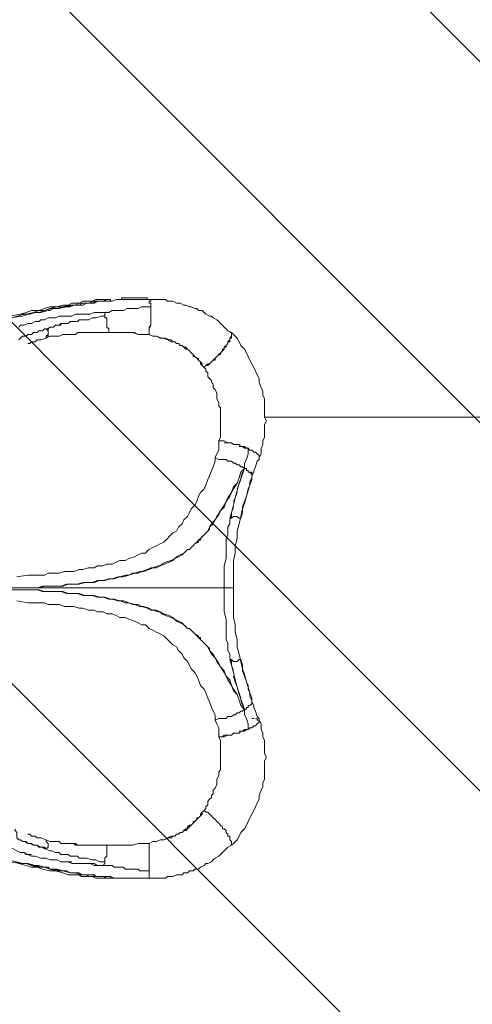
# Model space of a CAD drawing. Units: millimetres. Extents: x -5612 to 12608, y -10699 to 1502.
# Drawn here: x 7345 to 8215, y -7639 to -5749 of the extents above; entities that cross this region are included whole.
import ezdxf

# ---------------------------------------------------------------- set-up
doc = ezdxf.new("R2010")
doc.units = ezdxf.units.MM
doc.header["$MEASUREMENT"] = 0
doc.layers.add('Work Layer', color=7, linetype='Continuous', lineweight=0)

# ---------------------------------------------------------------- blocks, each defined once
blk = doc.blocks.new('Block_5')
at = {"layer": 'Work Layer', "color": 253, "lineweight": 9}
for points, knots in [([(8606.5, -6899.4), (8606.5, -6899.4), (6545.3, -4838.2), (6545.3, -4838.2), (6545.3, -4838.2), (6450.4, -4838.2), (6450.4, -4838.2), (6462.4, -4818.2), (6473.6, -4797.9), (6484.4, -4777.3), (6484.4, -4777.3), (6412.6, -4705.5), (6412.6, -4705.5), (6412.6, -4705.5), (5705.5, -4705.5), (5705.5, -4705.5), (5705.5, -4705.5), (8586.6, -7586.6), (8586.6, -7586.6), (8599.6, -7507.5), (8606.5, -7426.4), (8606.5, -7343.6), (8606.5, -7343.6), (8606.5, -6899.4), (8606.5, -6899.4)], [0, 0, 0, 0, 1, 1, 1, 2, 2, 2, 3, 3, 3, 4, 4, 4, 5, 5, 5, 6, 6, 6, 7, 7, 7, 8, 8, 8, 8]), ([(7244.8, -4844.7), (7244.8, -4844.7), (8600, -6200), (8600, -6200), (8534.3, -5481.9), (7962.8, -4910.4), (7244.8, -4844.7)], [0, 0, 0, 0, 1, 1, 1, 2, 2, 2, 2]), ([(8403.7, -8096.6), (8403.7, -8096.6), (5343.6, -5036.5), (5343.6, -5036.5), (5272, -5193.2), (5177.1, -5336.9), (5063.7, -5463.7), (5063.7, -5463.7), (8082.3, -8482.3), (8082.3, -8482.3), (8209.8, -8372.9), (8318.7, -8242.6), (8403.7, -8096.6)], [0, 0, 0, 0, 1, 1, 1, 2, 2, 2, 3, 3, 3, 4, 4, 4, 4]), ([(7649.1, -8742), (7649.1, -8742), (4686.5, -5779.4), (4686.5, -5779.4), (4533.9, -5873.3), (4365.3, -5943.7), (4185.8, -5985.8), (4185.8, -5985.8), (7043.6, -8843.6), (7043.6, -8843.6), (7043.6, -8843.6), (7106.6, -8843.6), (7106.6, -8843.6), (7298, -8843.6), (7480.8, -8807.3), (7649.1, -8742)], [0, 0, 0, 0, 1, 1, 1, 2, 2, 2, 3, 3, 3, 4, 4, 4, 5, 5, 5, 5])]:
    blk.add_open_spline(points, degree=3, knots=knots, dxfattribs=at)
blk = doc.blocks.new('Block_0')
at = {"layer": 'Work Layer'}
blk.add_blockref('Block_5', (0, 0), dxfattribs=at)
blk = doc.blocks.new('Block_10')
at = {"layer": 'Work Layer', "color": 7, "lineweight": 9}
for p, q in [((7477, -6292.8), (7484, -6292.8)), ((7498.1, -6289.3), (7498.1, -6289.3)), ((7519.3, -6285.8), (7519.3, -6285.8)), ((7519.3, -6285.8), (7519.3, -6285.8)), ((7519.3, -6289.3), (7522.8, -6289.3)), ((7593.4, -6289.3), (7596.9, -6289.3)), ((7596.9, -6289.3), (7596.9, -6285.8)), ((7505.2, -6310.5), (7505.2, -6310.5)), ((7596.9, -6299.9), (7596.9, -6299.9)), ((7508.7, -6317.5), (7508.7, -6317.5)), ((7515.8, -6349.3), (7515.8, -6349.3)), ((7395.8, -6359.9), (7395.8, -6359.9)), ((7752.1, -6352.8), (7752.1, -6352.8)), ((7805.1, -6589.2), (7805.1, -6589.2)), ((7805.1, -6589.2), (7805.1, -6589.2)), ((7805.1, -6589.2), (7805.1, -6589.2)), ((7773.3, -6613.9), (7776.8, -6610.3)), ((7780.4, -6613.9), (7780.4, -6613.9)), ((7762.7, -6649.1), (7769.8, -6631.5)), ((7769.8, -6628), (7773.3, -6617.4)), ((7791, -6620.9), (7791, -6620.9)), ((7678.1, -6684.4), (7678.1, -6684.4)), ((7692.2, -6744.4), (7692.2, -6744.4)), ((7572.2, -6776.1), (7572.2, -6776.1)), ((7487.6, -6800.8), (7487.6, -6800.8)), ((7367.6, -6815), (7367.6, -6815)), ((7547.5, -6815), (7547.5, -6815)), ((7244.1, -6839.6), (7738, -6839.6)), ((7244.1, -6839.6), (7738, -6839.6)), ((7738, -6839.6), (7755.7, -6839.6)), ((7738, -6839.6), (7755.7, -6839.6)), ((7572.2, -6906.7), (7572.2, -6906.7)), ((7678.1, -6998.4), (7678.1, -6998.4)), ((7773.3, -7065.4), (7769.8, -7054.8)), ((7776.8, -7072.5), (7773.3, -7069)), ((7780.4, -7069), (7780.4, -7069)), ((7791, -7061.9), (7791, -7061.9)), ((7791, -7061.9), (7791, -7061.9)), ((7791, -7090.1), (7794.5, -7090.1)), ((7805.1, -7093.6), (7805.1, -7093.6)), ((7805.1, -7093.6), (7805.1, -7093.6)), ((7360.6, -7330), (7360.6, -7330)), ((7512.3, -7337.1), (7512.3, -7333.5)), ((7600.5, -7326.5), (7600.5, -7326.5)), ((7512.3, -7337.1), (7512.3, -7337.1)), ((7448.8, -7368.8), (7448.8, -7368.8)), ((7505.2, -7372.3), (7505.2, -7372.3)), ((7505.2, -7372.3), (7505.2, -7372.3)), ((7508.7, -7372.3), (7508.7, -7372.3)), ((7533.4, -7375.9), (7533.4, -7375.9)), ((7565.2, -7379.4), (7565.2, -7379.4)), ((7586.3, -7382.9), (7586.3, -7382.9)), ((7593.4, -7382.9), (7593.4, -7382.9)), ((7593.4, -7386.5), (7593.4, -7386.5)), ((7593.4, -7386.5), (7593.4, -7386.5)), ((7519.3, -7393.5), (7519.3, -7393.5)), ((7537, -7397), (7544, -7397)), ((7537, -7397), (7537, -7397)), ((7537, -7397), (7537, -7397)), ((7540.5, -7397), (7540.5, -7397)), ((7572.2, -7397), (7582.8, -7397)), ((7589.9, -7397), (7589.9, -7397)), ((7589.9, -7397), (7589.9, -7397))]:
    blk.add_line(p, q, dxfattribs=at)
for points in [[(7325.3, -6317.5), (7346.5, -6314), (7357, -6310.5), (7367.6, -6307), (7381.7, -6307), (7392.3, -6303.4), (7402.9, -6299.9), (7417, -6299.9), (7427.6, -6296.4), (7438.2, -6296.4), (7445.2, -6292.8), (7452.3, -6292.8), (7459.3, -6292.8), (7466.4, -6289.3), (7469.9, -6289.3), (7477, -6289.3), (7484, -6289.3), (7491.1, -6285.8), (7498.1, -6285.8), (7505.2, -6285.8), (7512.3, -6285.8), (7519.3, -6285.8)], [(7498.1, -6289.3), (7491.1, -6289.3), (7484, -6292.8), (7480.5, -6292.8), (7473.5, -6292.8), (7466.4, -6296.4), (7459.3, -6296.4), (7452.3, -6296.4), (7445.2, -6296.4), (7434.6, -6299.9), (7420.5, -6303.4), (7410, -6303.4), (7402.9, -6307), (7399.4, -6307), (7385.3, -6310.5), (7374.7, -6310.5), (7364.1, -6314), (7353.5, -6314), (7328.8, -6321.1)], [(7325.3, -6317.5), (7346.5, -6314), (7357, -6314), (7371.1, -6310.5), (7381.7, -6307), (7392.3, -6307), (7402.9, -6303.4), (7417, -6299.9), (7427.6, -6299.9), (7441.7, -6296.4), (7448.8, -6296.4), (7452.3, -6296.4), (7459.3, -6292.8), (7466.4, -6292.8), (7473.5, -6292.8), (7480.5, -6292.8), (7484, -6289.3), (7491.1, -6289.3), (7498.1, -6289.3), (7505.2, -6289.3), (7512.3, -6285.8), (7519.3, -6285.8), (7519.3, -6289.3), (7512.3, -6289.3), (7505.2, -6289.3), (7498.1, -6289.3), (7494.6, -6289.3), (7487.6, -6292.8), (7480.5, -6292.8), (7473.5, -6292.8), (7466.4, -6292.8), (7459.3, -6296.4), (7455.8, -6296.4), (7448.8, -6296.4), (7441.7, -6299.9), (7431.1, -6299.9), (7417, -6303.4), (7406.4, -6303.4), (7392.3, -6307), (7381.7, -6310.5), (7371.1, -6310.5), (7360.6, -6314), (7350, -6317.5), (7325.3, -6321.1)], [(7596.9, -6285.8), (7589.9, -6285.8), (7586.3, -6285.8), (7572.2, -6285.8), (7561.6, -6285.8), (7551.1, -6285.8), (7547.5, -6285.8), (7540.5, -6285.8), (7537, -6285.8), (7533.4, -6285.8), (7529.9, -6285.8), (7522.8, -6289.3)], [(7540.5, -6285.8), (7540.5, -6285.8), (7540.5, -6282.3), (7544, -6282.3), (7547.5, -6282.3), (7554.6, -6282.3), (7561.6, -6282.3), (7568.7, -6282.3), (7579.3, -6282.3), (7589.9, -6282.3), (7589.9, -6285.8)], [(7544, -6282.3), (7551.1, -6282.3), (7561.6, -6282.3), (7572.2, -6282.3), (7582.8, -6282.3)], [(7593.4, -6289.3), (7593.4, -6289.3), (7593.4, -6292.8), (7596.9, -6292.8), (7596.9, -6296.4), (7596.9, -6299.9), (7596.9, -6303.4), (7596.9, -6307), (7596.9, -6310.5), (7596.9, -6317.5), (7596.9, -6321.1), (7596.9, -6324.6), (7596.9, -6331.6), (7596.9, -6335.2), (7593.4, -6342.2), (7593.4, -6349.3), (7593.4, -6352.8), (7600.5, -6356.3), (7607.5, -6356.3), (7618.1, -6359.9), (7625.1, -6359.9), (7632.2, -6363.4), (7635.7, -6363.4), (7639.3, -6366.9), (7642.8, -6366.9), (7646.3, -6370.5), (7649.8, -6370.5), (7653.4, -6374), (7656.9, -6374), (7660.4, -6377.5), (7664, -6377.5), (7667.5, -6381), (7671, -6384.6), (7674.5, -6388.1), (7678.1, -6391.6), (7681.6, -6395.1), (7685.1, -6398.7), (7688.6, -6398.7), (7688.6, -6402.2), (7692.2, -6405.7), (7695.7, -6409.3), (7695.7, -6412.8), (7699.2, -6416.3), (7702.8, -6412.8), (7706.3, -6409.3), (7709.8, -6409.3), (7713.3, -6405.7), (7716.9, -6402.2), (7720.4, -6398.7), (7723.9, -6395.1), (7727.5, -6391.6), (7731, -6391.6), (7731, -6388.1), (7734.5, -6384.6), (7734.5, -6381), (7738, -6381), (7738, -6377.5), (7741.6, -6374), (7745.1, -6370.5), (7745.1, -6366.9), (7748.6, -6366.9), (7748.6, -6363.4), (7748.6, -6359.9), (7752.1, -6356.3), (7752.1, -6352.8), (7752.1, -6349.3), (7745.1, -6345.8), (7741.6, -6342.2), (7738, -6338.7), (7734.5, -6335.2), (7731, -6331.6), (7727.5, -6328.1), (7723.9, -6324.6), (7716.9, -6321.1), (7713.3, -6317.5), (7709.8, -6317.5), (7702.8, -6314), (7699.2, -6310.5), (7695.7, -6307), (7688.6, -6307), (7685.1, -6303.4), (7681.6, -6303.4), (7674.5, -6299.9), (7671, -6299.9), (7664, -6296.4), (7660.4, -6296.4), (7653.4, -6292.8), (7649.8, -6292.8), (7646.3, -6292.8), (7639.3, -6289.3), (7635.7, -6289.3), (7628.7, -6289.3), (7625.1, -6285.8), (7618.1, -6285.8), (7614.6, -6285.8), (7607.5, -6285.8), (7600.5, -6285.8), (7596.9, -6285.8)], [(7399.4, -6342.2), (7402.9, -6338.7), (7410, -6338.7), (7413.5, -6335.2), (7420.5, -6335.2), (7424.1, -6335.2), (7424.1, -6331.6), (7427.6, -6331.6), (7431.1, -6331.6), (7434.6, -6331.6), (7438.2, -6331.6), (7441.7, -6328.1), (7445.2, -6328.1), (7448.8, -6328.1), (7452.3, -6328.1), (7455.8, -6328.1), (7459.3, -6324.6), (7466.4, -6324.6), (7477, -6324.6), (7484, -6321.1), (7491.1, -6321.1), (7501.7, -6317.5), (7508.7, -6317.5), (7508.7, -6314), (7508.7, -6310.5), (7498.1, -6310.5), (7487.6, -6310.5), (7480.5, -6314), (7469.9, -6314), (7462.9, -6314), (7452.3, -6314), (7445.2, -6317.5), (7438.2, -6317.5), (7427.6, -6317.5), (7420.5, -6317.5), (7413.5, -6321.1), (7406.4, -6321.1), (7399.4, -6321.1), (7392.3, -6324.6), (7385.3, -6324.6), (7381.7, -6328.1), (7374.7, -6328.1), (7367.6, -6331.6), (7360.6, -6331.6), (7353.5, -6335.2), (7346.5, -6335.2), (7342.9, -6338.7)], [(7342.9, -6363.4), (7346.5, -6359.9), (7350, -6356.3), (7353.5, -6356.3), (7357, -6356.3), (7360.6, -6352.8), (7367.6, -6352.8), (7371.1, -6349.3), (7378.2, -6349.3), (7381.7, -6345.8), (7388.8, -6345.8), (7392.3, -6342.2), (7399.4, -6342.2)], [(7515.8, -6349.3), (7522.8, -6349.3), (7533.4, -6349.3), (7544, -6349.3), (7554.6, -6349.3), (7565.2, -6349.3), (7572.2, -6352.8), (7582.8, -6352.8), (7593.4, -6352.8), (7593.4, -6345.8), (7593.4, -6338.7), (7596.9, -6335.2), (7596.9, -6331.6), (7596.9, -6328.1), (7596.9, -6324.6), (7596.9, -6321.1), (7596.9, -6317.5), (7596.9, -6314), (7596.9, -6310.5), (7596.9, -6307), (7596.9, -6303.4), (7596.9, -6299.9), (7582.8, -6299.9), (7579.3, -6299.9), (7572.2, -6303.4), (7565.2, -6303.4), (7561.6, -6303.4), (7554.6, -6303.4), (7551.1, -6303.4), (7544, -6307), (7537, -6307), (7533.4, -6307), (7526.4, -6307), (7522.8, -6307), (7515.8, -6310.5), (7512.3, -6310.5), (7505.2, -6310.5)], [(7399.4, -6342.2), (7399.4, -6345.8), (7399.4, -6349.3), (7399.4, -6352.8), (7399.4, -6356.3), (7395.8, -6356.3), (7395.8, -6359.9), (7402.9, -6356.3), (7406.4, -6356.3), (7413.5, -6356.3), (7420.5, -6356.3), (7427.6, -6352.8), (7431.1, -6352.8), (7434.6, -6352.8), (7438.2, -6352.8), (7441.7, -6352.8), (7448.8, -6352.8), (7452.3, -6352.8), (7455.8, -6349.3), (7459.3, -6349.3), (7462.9, -6349.3), (7466.4, -6349.3), (7469.9, -6349.3), (7473.5, -6349.3), (7480.5, -6349.3), (7484, -6349.3), (7487.6, -6349.3), (7498.1, -6349.3), (7505.2, -6349.3), (7515.8, -6349.3), (7515.8, -6345.8), (7515.8, -6342.2), (7512.3, -6338.7), (7512.3, -6331.6), (7512.3, -6328.1), (7512.3, -6324.6), (7512.3, -6321.1), (7508.7, -6321.1), (7508.7, -6317.5), (7501.7, -6317.5), (7491.1, -6321.1), (7484, -6321.1), (7477, -6324.6), (7466.4, -6324.6), (7459.3, -6324.6), (7455.8, -6328.1), (7452.3, -6328.1), (7448.8, -6328.1), (7445.2, -6328.1), (7441.7, -6328.1), (7438.2, -6331.6), (7434.6, -6331.6), (7431.1, -6331.6), (7427.6, -6331.6), (7424.1, -6331.6), (7420.5, -6335.2), (7413.5, -6335.2), (7410, -6338.7), (7402.9, -6338.7), (7399.4, -6342.2)], [(7360.6, -6370.5), (7360.6, -6370.5), (7364.1, -6370.5), (7367.6, -6366.9), (7374.7, -6366.9), (7378.2, -6363.4), (7385.3, -6363.4), (7395.8, -6359.9), (7395.8, -6356.3), (7399.4, -6352.8), (7399.4, -6349.3), (7399.4, -6345.8), (7395.8, -6342.2)], [(7512.3, -6349.3), (7508.7, -6349.3), (7501.7, -6349.3)], [(7699.2, -6416.3), (7695.7, -6412.8), (7692.2, -6409.3), (7692.2, -6405.7), (7688.6, -6402.2), (7685.1, -6398.7), (7681.6, -6395.1), (7678.1, -6395.1), (7678.1, -6391.6), (7674.5, -6388.1), (7671, -6384.6), (7667.5, -6381), (7664, -6381), (7660.4, -6377.5), (7656.9, -6374), (7653.4, -6374), (7649.8, -6370.5), (7646.3, -6370.5), (7642.8, -6366.9), (7639.3, -6366.9), (7635.7, -6366.9), (7628.7, -6363.4), (7621.6, -6359.9), (7614.6, -6359.9), (7607.5, -6356.3), (7600.5, -6356.3), (7593.4, -6352.8), (7582.8, -6352.8), (7572.2, -6352.8), (7561.6, -6349.3), (7551.1, -6349.3), (7540.5, -6349.3), (7533.4, -6349.3), (7522.8, -6349.3), (7512.3, -6349.3)], [(7748.6, -6349.3), (7752.1, -6349.3), (7752.1, -6352.8), (7752.1, -6356.3), (7752.1, -6359.9), (7748.6, -6359.9), (7748.6, -6363.4), (7745.1, -6366.9), (7745.1, -6370.5), (7741.6, -6374), (7741.6, -6377.5), (7738, -6377.5), (7738, -6381), (7734.5, -6384.6), (7731, -6388.1), (7727.5, -6391.6), (7723.9, -6395.1), (7720.4, -6398.7), (7720.4, -6402.2), (7716.9, -6402.2), (7713.3, -6405.7), (7709.8, -6409.3), (7706.3, -6412.8), (7702.8, -6412.8), (7699.2, -6416.3), (7702.8, -6419.8), (7702.8, -6423.4), (7706.3, -6426.9), (7706.3, -6434), (7709.8, -6437.5), (7713.3, -6441), (7713.3, -6444.5), (7716.9, -6448.1), (7716.9, -6455.1), (7720.4, -6458.6), (7723.9, -6465.7), (7723.9, -6476.3), (7727.5, -6483.3), (7727.5, -6490.4), (7731, -6493.9), (7731, -6497.5), (7731, -6504.5), (7731, -6508), (7731, -6511.6), (7731, -6515.1), (7731, -6522.1), (7731, -6525.7), (7731, -6529.2), (7731, -6536.3), (7731, -6539.8), (7731, -6550.4), (7727.5, -6557.4)], [(7752.1, -6349.3), (7755.7, -6352.8), (7762.7, -6359.9), (7766.3, -6366.9), (7769.8, -6374), (7776.8, -6381), (7780.4, -6388.1), (7783.9, -6395.1), (7787.4, -6402.2), (7791, -6409.3), (7794.5, -6416.3), (7798, -6423.4), (7801.5, -6430.4), (7805.1, -6437.5), (7805.1, -6444.5), (7808.6, -6455.1), (7812.1, -6462.2), (7812.1, -6469.2), (7815.6, -6476.3), (7815.6, -6486.9), (7815.6, -6493.9), (7815.6, -6501), (7815.6, -6511.6), (7819.2, -6518.6), (7815.6, -6525.7), (7815.6, -6532.7), (7815.6, -6543.3), (7815.6, -6550.4), (7812.1, -6557.4), (7812.1, -6564.5), (7808.6, -6571.5), (7808.6, -6582.1), (7805.1, -6589.2)], [(7776.8, -6610.3), (7776.8, -6603.3), (7776.8, -6599.8), (7780.4, -6592.7), (7783.9, -6582.1), (7783.9, -6571.5), (7780.4, -6571.5), (7776.8, -6568), (7773.3, -6568), (7769.8, -6568), (7766.3, -6564.5), (7762.7, -6564.5), (7759.2, -6564.5), (7755.7, -6564.5), (7752.1, -6561), (7745.1, -6561), (7738, -6557.4), (7727.5, -6557.4), (7727.5, -6564.5), (7727.5, -6575.1), (7723.9, -6582.1), (7720.4, -6589.2), (7727.5, -6592.7), (7731, -6592.7), (7738, -6592.7), (7741.6, -6592.7), (7745.1, -6596.2), (7748.6, -6596.2), (7752.1, -6596.2), (7755.7, -6599.8), (7759.2, -6599.8), (7762.7, -6603.3), (7766.3, -6603.3), (7769.8, -6606.8), (7773.3, -6606.8), (7776.8, -6610.3)], [(7738, -6561), (7745.1, -6561), (7748.6, -6561)], [(7766.3, -6568), (7769.8, -6568), (7773.3, -6568), (7776.8, -6571.5), (7780.4, -6571.5), (7783.9, -6571.5), (7787.4, -6575.1), (7791, -6575.1)], [(7791, -6624.5), (7794.5, -6617.4), (7794.5, -6613.9), (7798, -6606.8), (7801.5, -6596.2), (7805.1, -6592.7), (7805.1, -6589.2), (7805.1, -6585.6), (7801.5, -6582.1), (7798, -6578.6), (7794.5, -6578.6), (7791, -6575.1), (7787.4, -6575.1), (7783.9, -6571.5), (7783.9, -6582.1), (7780.4, -6592.7), (7776.8, -6599.8), (7776.8, -6603.3), (7776.8, -6610.3), (7780.4, -6610.3), (7780.4, -6613.9), (7783.9, -6613.9), (7783.9, -6617.4), (7787.4, -6617.4), (7791, -6617.4), (7791, -6620.9), (7791, -6624.5)], [(7339.4, -6818.5), (7360.6, -6815), (7371.1, -6815), (7381.7, -6815), (7392.3, -6815), (7399.4, -6811.4), (7410, -6811.4), (7420.5, -6811.4), (7431.1, -6807.9), (7438.2, -6807.9), (7448.8, -6807.9), (7459.3, -6804.4), (7466.4, -6804.4), (7477, -6800.8), (7487.6, -6800.8), (7494.6, -6797.3), (7505.2, -6797.3), (7512.3, -6793.8), (7522.8, -6793.8), (7529.9, -6790.3), (7537, -6786.7), (7547.5, -6786.7), (7554.6, -6783.2), (7565.2, -6779.7), (7572.2, -6776.1), (7579.3, -6772.6), (7586.3, -6772.6), (7589.9, -6769.1), (7593.4, -6765.6), (7600.5, -6762), (7607.5, -6758.5), (7614.6, -6755), (7621.6, -6751.5), (7628.7, -6744.4), (7632.2, -6740.9), (7639.3, -6733.8), (7646.3, -6730.3), (7649.8, -6723.2), (7656.9, -6716.2), (7660.4, -6709.1), (7667.5, -6702.1), (7671, -6695), (7674.5, -6688), (7681.6, -6680.9), (7685.1, -6673.8), (7688.6, -6663.3), (7692.2, -6656.2), (7699.2, -6649.1), (7702.8, -6642.1), (7706.3, -6631.5), (7709.8, -6624.5), (7713.3, -6613.9), (7716.9, -6606.8), (7720.4, -6596.2), (7720.4, -6589.2), (7727.5, -6592.7), (7731, -6592.7), (7738, -6592.7), (7741.6, -6592.7), (7745.1, -6596.2), (7748.6, -6596.2), (7752.1, -6596.2), (7755.7, -6599.8), (7759.2, -6599.8), (7762.7, -6603.3), (7766.3, -6603.3), (7769.8, -6606.8), (7773.3, -6606.8), (7776.8, -6610.3), (7769.8, -6617.4), (7766.3, -6628), (7762.7, -6638.6), (7755.7, -6649.1), (7752.1, -6656.2), (7745.1, -6666.8), (7741.6, -6673.8), (7738, -6684.4), (7731, -6691.5), (7723.9, -6702.1), (7720.4, -6709.1), (7716.9, -6712.6), (7713.3, -6716.2), (7709.8, -6723.2), (7709.8, -6726.8), (7706.3, -6730.3), (7702.8, -6733.8), (7699.2, -6737.3), (7695.7, -6740.9), (7692.2, -6744.4), (7692.2, -6747.9), (7688.6, -6747.9), (7685.1, -6751.5), (7681.6, -6755), (7678.1, -6758.5), (7674.5, -6762), (7671, -6765.6), (7667.5, -6765.6), (7664, -6769.1), (7660.4, -6772.6), (7656.9, -6776.1), (7649.8, -6779.7), (7642.8, -6783.2), (7635.7, -6786.7), (7625.1, -6790.3), (7618.1, -6793.8), (7614.6, -6797.3), (7611, -6797.3), (7600.5, -6800.8), (7593.4, -6804.4), (7582.8, -6807.9), (7575.8, -6807.9), (7565.2, -6811.4), (7554.6, -6815), (7547.5, -6815), (7537, -6818.5), (7526.4, -6822), (7519.3, -6822), (7508.7, -6825.5), (7498.1, -6825.5), (7487.6, -6829.1), (7480.5, -6829.1), (7469.9, -6829.1), (7459.3, -6832.6), (7448.8, -6832.6), (7438.2, -6832.6), (7427.6, -6836.1), (7417, -6836.1), (7410, -6836.1), (7399.4, -6836.1), (7388.8, -6836.1), (7378.2, -6839.6), (7367.6, -6839.6), (7346.5, -6839.6), (7325.3, -6839.6)], [(7794.5, -6578.6), (7798, -6578.6), (7801.5, -6582.1), (7805.1, -6585.6)], [(7776.8, -6610.3), (7769.8, -6617.4), (7766.3, -6628), (7762.7, -6638.6), (7755.7, -6645.6), (7752.1, -6656.2), (7748.6, -6663.3), (7741.6, -6673.8), (7738, -6680.9), (7731, -6691.5), (7727.5, -6698.5), (7720.4, -6709.1), (7716.9, -6716.2), (7709.8, -6723.2), (7706.3, -6730.3), (7702.8, -6733.8), (7699.2, -6737.3), (7692.2, -6744.4), (7688.6, -6747.9), (7688.6, -6751.5), (7681.6, -6755), (7678.1, -6758.5), (7674.5, -6762), (7671, -6765.6), (7667.5, -6765.6), (7660.4, -6772.6), (7653.4, -6776.1), (7646.3, -6779.7), (7639.3, -6786.7), (7632.2, -6790.3), (7621.6, -6793.8), (7614.6, -6797.3), (7607.5, -6800.8), (7596.9, -6800.8), (7589.9, -6804.4), (7579.3, -6807.9), (7572.2, -6811.4), (7561.6, -6811.4), (7554.6, -6815), (7544, -6818.5), (7533.4, -6818.5), (7522.8, -6822), (7515.8, -6822), (7505.2, -6825.5), (7494.6, -6825.5), (7484, -6829.1), (7473.5, -6829.1), (7466.4, -6829.1), (7455.8, -6832.6), (7445.2, -6832.6), (7434.6, -6832.6), (7424.1, -6836.1), (7413.5, -6836.1), (7402.9, -6836.1), (7392.3, -6836.1), (7381.7, -6839.6), (7371.1, -6839.6), (7350, -6839.6), (7328.8, -6839.6)], [(7738, -6839.6), (7738, -6825.5), (7738, -6811.4), (7738, -6797.3), (7741.6, -6783.2), (7741.6, -6776.1), (7741.6, -6765.6), (7741.6, -6758.5), (7741.6, -6751.5), (7741.6, -6744.4), (7745.1, -6737.3), (7745.1, -6730.3), (7745.1, -6723.2), (7748.6, -6716.2), (7748.6, -6709.1), (7752.1, -6702.1), (7752.1, -6695), (7755.7, -6680.9), (7759.2, -6666.8), (7762.7, -6652.7), (7766.3, -6638.6), (7776.8, -6610.3)], [(7776.8, -6610.3), (7766.3, -6638.6), (7762.7, -6652.7), (7759.2, -6666.8), (7755.7, -6680.9), (7752.1, -6695), (7752.1, -6702.1), (7748.6, -6709.1), (7748.6, -6716.2), (7745.1, -6723.2), (7745.1, -6730.3), (7745.1, -6737.3), (7741.6, -6744.4), (7741.6, -6751.5), (7741.6, -6758.5), (7741.6, -6765.6), (7741.6, -6776.1), (7741.6, -6783.2), (7738, -6797.3), (7738, -6811.4), (7738, -6825.5), (7738, -6839.6)], [(7755.7, -6839.6), (7755.7, -6836.1), (7755.7, -6829.1), (7755.7, -6815), (7755.7, -6800.8), (7755.7, -6786.7), (7759.2, -6772.6), (7759.2, -6758.5), (7762.7, -6744.4), (7762.7, -6730.3), (7766.3, -6716.2), (7769.8, -6702.1), (7773.3, -6688), (7776.8, -6677.4), (7780.4, -6663.3), (7783.9, -6649.1), (7787.4, -6642.1), (7787.4, -6635), (7791, -6628), (7791, -6624.5), (7791, -6620.9), (7787.4, -6617.4), (7783.9, -6617.4), (7783.9, -6613.9), (7780.4, -6613.9), (7780.4, -6610.3), (7776.8, -6610.3)], [(7791, -6624.5), (7791, -6620.9), (7787.4, -6617.4), (7783.9, -6617.4), (7783.9, -6613.9), (7780.4, -6613.9), (7780.4, -6610.3), (7776.8, -6610.3)], [(7791, -6624.5), (7791, -6631.5), (7787.4, -6642.1), (7783.9, -6652.7), (7780.4, -6663.3), (7776.8, -6673.8), (7773.3, -6684.4), (7773.3, -6695), (7769.8, -6705.6)], [(7762.7, -6656.2), (7759.2, -6666.8), (7755.7, -6673.8)], [(7755.7, -6684.4), (7752.1, -6695), (7748.6, -6705.6)], [(7748.6, -6705.6), (7752.1, -6705.6), (7755.7, -6702.1), (7759.2, -6702.1), (7762.7, -6702.1), (7766.3, -6705.6), (7769.8, -6705.6)], [(7339.4, -6864.3), (7360.6, -6867.9), (7371.1, -6867.9), (7381.7, -6867.9), (7392.3, -6867.9), (7399.4, -6871.4), (7410, -6871.4), (7420.5, -6871.4), (7431.1, -6874.9), (7438.2, -6874.9), (7448.8, -6874.9), (7459.3, -6878.5), (7466.4, -6878.5), (7477, -6882), (7487.6, -6882), (7494.6, -6885.5), (7505.2, -6885.5), (7512.3, -6889), (7522.8, -6889), (7529.9, -6892.6), (7537, -6896.1), (7547.5, -6896.1), (7554.6, -6899.6), (7565.2, -6903.1), (7572.2, -6906.7), (7579.3, -6910.2), (7586.3, -6910.2), (7589.9, -6913.7), (7593.4, -6917.3), (7600.5, -6920.8), (7607.5, -6924.3), (7614.6, -6927.8), (7621.6, -6931.4), (7628.7, -6938.4), (7632.2, -6942), (7639.3, -6949), (7646.3, -6952.5), (7649.8, -6959.6), (7656.9, -6966.6), (7660.4, -6973.7), (7667.5, -6980.8), (7671, -6987.8), (7674.5, -6994.9), (7681.6, -7001.9), (7685.1, -7009), (7688.6, -7016), (7692.2, -7026.6), (7699.2, -7033.7), (7702.8, -7040.7), (7706.3, -7051.3), (7709.8, -7058.4), (7713.3, -7069), (7716.9, -7076), (7720.4, -7083.1), (7720.4, -7093.6), (7727.5, -7090.1), (7731, -7090.1), (7738, -7090.1), (7741.6, -7090.1), (7745.1, -7086.6), (7748.6, -7086.6), (7752.1, -7086.6), (7755.7, -7083.1), (7759.2, -7083.1), (7762.7, -7079.5), (7766.3, -7079.5), (7769.8, -7076), (7773.3, -7076), (7776.8, -7072.5), (7769.8, -7065.4), (7766.3, -7054.8), (7762.7, -7044.3), (7755.7, -7033.7), (7752.1, -7026.6), (7745.1, -7016), (7741.6, -7009), (7738, -6998.4), (7731, -6991.3), (7723.9, -6980.8), (7720.4, -6973.7), (7716.9, -6970.2), (7713.3, -6966.6), (7709.8, -6959.6), (7709.8, -6956.1), (7706.3, -6952.5), (7702.8, -6949), (7699.2, -6945.5), (7695.7, -6942), (7692.2, -6938.4), (7692.2, -6934.9), (7688.6, -6934.9), (7685.1, -6931.4), (7681.6, -6927.8), (7678.1, -6924.3), (7674.5, -6920.8), (7671, -6917.3), (7667.5, -6917.3), (7664, -6913.7), (7660.4, -6910.2), (7656.9, -6906.7), (7649.8, -6903.1), (7642.8, -6899.6), (7635.7, -6896.1), (7625.1, -6892.6), (7618.1, -6889), (7614.6, -6885.5), (7611, -6885.5), (7600.5, -6882), (7593.4, -6878.5), (7582.8, -6874.9), (7575.8, -6874.9), (7565.2, -6871.4), (7554.6, -6867.9), (7547.5, -6867.9), (7537, -6864.3), (7526.4, -6860.8), (7519.3, -6860.8), (7508.7, -6857.3), (7498.1, -6857.3), (7487.6, -6853.8), (7480.5, -6853.8), (7469.9, -6853.8), (7459.3, -6850.2), (7448.8, -6850.2), (7438.2, -6850.2), (7427.6, -6846.7), (7417, -6846.7), (7410, -6846.7), (7399.4, -6846.7), (7388.8, -6846.7), (7378.2, -6843.2), (7367.6, -6843.2), (7346.5, -6843.2), (7325.3, -6843.2)], [(7328.8, -6843.2), (7350, -6843.2), (7371.1, -6843.2), (7381.7, -6843.2), (7392.3, -6846.7), (7402.9, -6846.7), (7413.5, -6846.7), (7424.1, -6846.7), (7434.6, -6850.2), (7445.2, -6850.2), (7455.8, -6850.2), (7466.4, -6853.8), (7473.5, -6853.8), (7484, -6853.8), (7494.6, -6857.3), (7505.2, -6857.3), (7515.8, -6860.8), (7522.8, -6860.8), (7533.4, -6864.3), (7544, -6864.3), (7554.6, -6867.9), (7561.6, -6871.4), (7572.2, -6871.4), (7579.3, -6874.9), (7589.9, -6878.5), (7596.9, -6882), (7607.5, -6882), (7614.6, -6885.5), (7621.6, -6889), (7632.2, -6892.6), (7639.3, -6896.1), (7646.3, -6903.1), (7653.4, -6906.7), (7660.4, -6910.2), (7667.5, -6917.3), (7671, -6917.3), (7674.5, -6920.8), (7678.1, -6924.3), (7681.6, -6927.8), (7688.6, -6931.4), (7688.6, -6934.9), (7692.2, -6938.4), (7699.2, -6945.5), (7702.8, -6949), (7706.3, -6952.5), (7709.8, -6959.6), (7716.9, -6966.6), (7720.4, -6973.7), (7727.5, -6984.3), (7731, -6991.3), (7738, -7001.9), (7741.6, -7009), (7748.6, -7016), (7752.1, -7026.6), (7755.7, -7037.2), (7762.7, -7044.3), (7766.3, -7054.8), (7769.8, -7065.4), (7776.8, -7072.5)], [(7776.8, -7072.5), (7766.3, -7044.3), (7762.7, -7030.1), (7759.2, -7016), (7755.7, -7001.9), (7752.1, -6987.8), (7752.1, -6980.8), (7748.6, -6973.7), (7748.6, -6966.6), (7745.1, -6959.6), (7745.1, -6952.5), (7745.1, -6945.5), (7741.6, -6938.4), (7741.6, -6931.4), (7741.6, -6924.3), (7741.6, -6917.3), (7741.6, -6906.7), (7741.6, -6899.6), (7738, -6885.5), (7738, -6871.4), (7738, -6857.3), (7738, -6839.6)], [(7738, -6839.6), (7738, -6857.3), (7738, -6871.4), (7738, -6885.5), (7741.6, -6899.6), (7741.6, -6906.7), (7741.6, -6917.3), (7741.6, -6924.3), (7741.6, -6931.4), (7741.6, -6938.4), (7745.1, -6945.5), (7745.1, -6952.5), (7745.1, -6959.6), (7748.6, -6966.6), (7748.6, -6973.7), (7752.1, -6980.8), (7752.1, -6987.8), (7755.7, -7001.9), (7759.2, -7016), (7762.7, -7030.1), (7766.3, -7044.3), (7776.8, -7072.5)], [(7755.7, -6839.6), (7755.7, -6846.7), (7755.7, -6853.8), (7755.7, -6867.9), (7755.7, -6882), (7755.7, -6896.1), (7759.2, -6910.2), (7759.2, -6924.3), (7762.7, -6938.4), (7762.7, -6952.5), (7766.3, -6966.6), (7769.8, -6980.8), (7773.3, -6994.9), (7776.8, -7005.5), (7780.4, -7019.6), (7783.9, -7026.6), (7783.9, -7033.7), (7787.4, -7040.7), (7787.4, -7047.8), (7791, -7054.8), (7791, -7058.4)], [(7748.6, -6977.2), (7752.1, -6987.8), (7755.7, -6998.4)], [(7791, -7058.4), (7791, -7051.3), (7787.4, -7040.7), (7783.9, -7030.1), (7780.4, -7019.6), (7776.8, -7009), (7773.3, -6998.4), (7773.3, -6987.8), (7769.8, -6977.2), (7766.3, -6977.2), (7762.7, -6980.8), (7759.2, -6980.8), (7755.7, -6980.8), (7752.1, -6977.2), (7748.6, -6977.2)], [(7755.7, -7009), (7759.2, -7019.6), (7762.7, -7030.1), (7769.8, -7051.3)], [(7776.8, -7072.5), (7776.8, -7072.5), (7780.4, -7072.5), (7780.4, -7069), (7783.9, -7069), (7783.9, -7065.4), (7787.4, -7065.4), (7791, -7061.9), (7791, -7058.4)], [(7791, -7058.4), (7791, -7061.9), (7787.4, -7065.4), (7783.9, -7065.4), (7783.9, -7069), (7780.4, -7069), (7780.4, -7072.5), (7776.8, -7072.5), (7776.8, -7079.5), (7776.8, -7083.1), (7780.4, -7090.1), (7783.9, -7100.7), (7783.9, -7111.3), (7787.4, -7107.8), (7791, -7107.8), (7794.5, -7104.2), (7798, -7104.2), (7801.5, -7100.7), (7805.1, -7097.2), (7805.1, -7093.6)], [(7776.8, -7072.5), (7776.8, -7072.5), (7780.4, -7072.5), (7780.4, -7069), (7783.9, -7069), (7783.9, -7065.4), (7787.4, -7065.4), (7791, -7061.9), (7791, -7058.4)], [(7791, -7058.4), (7794.5, -7065.4), (7794.5, -7069), (7798, -7076), (7801.5, -7086.6), (7805.1, -7090.1), (7805.1, -7093.6)], [(7776.8, -7072.5), (7773.3, -7076), (7769.8, -7076), (7766.3, -7079.5), (7762.7, -7079.5), (7759.2, -7083.1), (7755.7, -7083.1), (7752.1, -7086.6), (7748.6, -7086.6), (7745.1, -7086.6), (7741.6, -7090.1), (7738, -7090.1), (7731, -7090.1), (7727.5, -7090.1), (7720.4, -7093.6), (7723.9, -7100.7), (7727.5, -7107.8), (7727.5, -7118.3), (7727.5, -7125.4), (7738, -7125.4), (7745.1, -7121.9), (7752.1, -7121.9), (7755.7, -7118.3), (7759.2, -7118.3), (7762.7, -7118.3), (7766.3, -7118.3), (7769.8, -7114.8), (7773.3, -7114.8), (7776.8, -7114.8), (7780.4, -7111.3), (7783.9, -7111.3), (7783.9, -7100.7), (7780.4, -7090.1), (7776.8, -7083.1), (7776.8, -7079.5), (7776.8, -7072.5)], [(7805.1, -7093.6), (7808.6, -7100.7), (7808.6, -7111.3), (7812.1, -7118.3), (7812.1, -7125.4), (7815.6, -7132.5), (7815.6, -7139.5), (7815.6, -7150.1), (7815.6, -7157.1), (7819.2, -7164.2), (7815.6, -7171.3), (7815.6, -7181.8), (7815.6, -7188.9), (7815.6, -7196), (7815.6, -7206.5), (7812.1, -7213.6), (7812.1, -7220.6), (7808.6, -7227.7), (7805.1, -7238.3), (7805.1, -7245.3), (7801.5, -7252.4), (7798, -7259.5), (7794.5, -7266.5), (7791, -7273.6), (7787.4, -7280.6), (7783.9, -7287.7), (7780.4, -7294.7), (7776.8, -7301.8), (7769.8, -7308.8), (7766.3, -7315.9), (7762.7, -7323), (7755.7, -7330), (7752.1, -7333.5)], [(7805.1, -7097.2), (7805.1, -7097.2), (7801.5, -7100.7), (7798, -7104.2), (7794.5, -7104.2)], [(7798, -7090.1), (7798, -7090.1), (7801.5, -7090.1), (7801.5, -7093.6), (7805.1, -7093.6)], [(7727.5, -7125.4), (7731, -7132.5), (7731, -7143), (7731, -7146.6), (7731, -7153.6), (7731, -7157.1), (7731, -7160.7), (7731, -7167.7), (7731, -7171.3), (7731, -7174.8), (7731, -7178.3), (7731, -7185.4), (7731, -7188.9), (7727.5, -7192.4), (7727.5, -7199.5), (7723.9, -7206.5), (7723.9, -7217.1), (7720.4, -7224.2), (7716.9, -7227.7), (7716.9, -7234.8), (7713.3, -7238.3), (7713.3, -7241.8), (7709.8, -7245.3), (7706.3, -7248.9), (7706.3, -7255.9), (7702.8, -7259.5), (7702.8, -7263), (7699.2, -7266.5), (7702.8, -7270), (7706.3, -7270), (7709.8, -7273.6), (7713.3, -7277.1), (7716.9, -7280.6), (7720.4, -7284.1), (7723.9, -7287.7), (7727.5, -7291.2), (7731, -7294.7), (7734.5, -7298.3), (7734.5, -7301.8), (7738, -7301.8), (7741.6, -7305.3), (7741.6, -7308.8), (7745.1, -7312.4), (7745.1, -7315.9), (7748.6, -7315.9), (7748.6, -7319.4), (7748.6, -7323), (7752.1, -7326.5), (7752.1, -7330), (7752.1, -7333.5)], [(7748.6, -7121.9), (7745.1, -7121.9), (7738, -7121.9), (7734.5, -7125.4), (7727.5, -7125.4)], [(7791, -7107.8), (7787.4, -7107.8), (7783.9, -7111.3), (7780.4, -7111.3), (7776.8, -7111.3), (7773.3, -7114.8), (7769.8, -7114.8), (7766.3, -7114.8)], [(7512.3, -7333.5), (7522.8, -7333.5), (7533.4, -7333.5), (7540.5, -7333.5), (7551.1, -7333.5), (7561.6, -7333.5), (7572.2, -7330), (7582.8, -7330), (7593.4, -7330), (7600.5, -7326.5), (7607.5, -7326.5), (7614.6, -7323), (7621.6, -7323), (7628.7, -7319.4), (7635.7, -7315.9), (7639.3, -7315.9), (7642.8, -7315.9), (7646.3, -7312.4), (7649.8, -7312.4), (7653.4, -7308.8), (7656.9, -7308.8), (7660.4, -7305.3), (7664, -7301.8), (7667.5, -7301.8), (7671, -7298.3), (7674.5, -7294.7), (7678.1, -7291.2), (7678.1, -7287.7), (7681.6, -7287.7), (7685.1, -7284.1), (7688.6, -7280.6), (7692.2, -7277.1), (7692.2, -7273.6), (7695.7, -7270), (7699.2, -7266.5)], [(7589.9, -7397), (7596.9, -7397), (7600.5, -7397), (7607.5, -7397), (7614.6, -7397), (7618.1, -7397), (7625.1, -7397), (7628.7, -7393.5), (7635.7, -7393.5), (7639.3, -7393.5), (7646.3, -7390), (7649.8, -7390), (7656.9, -7390), (7660.4, -7386.5), (7667.5, -7386.5), (7671, -7382.9), (7678.1, -7382.9), (7681.6, -7379.4), (7688.6, -7379.4), (7692.2, -7375.9), (7699.2, -7372.3), (7702.8, -7368.8), (7706.3, -7368.8), (7713.3, -7365.3), (7716.9, -7361.8), (7720.4, -7358.2), (7727.5, -7354.7), (7731, -7351.2), (7734.5, -7347.6), (7738, -7344.1), (7741.6, -7340.6), (7745.1, -7337.1), (7752.1, -7333.5), (7752.1, -7330), (7752.1, -7326.5), (7748.6, -7323), (7748.6, -7319.4), (7748.6, -7315.9), (7745.1, -7315.9), (7745.1, -7312.4), (7741.6, -7308.8), (7741.6, -7305.3), (7738, -7301.8), (7734.5, -7301.8), (7734.5, -7298.3), (7731, -7294.7), (7727.5, -7291.2), (7723.9, -7287.7), (7720.4, -7284.1), (7716.9, -7280.6), (7713.3, -7277.1), (7709.8, -7273.6), (7706.3, -7270), (7702.8, -7270), (7699.2, -7266.5), (7695.7, -7270), (7695.7, -7273.6), (7692.2, -7277.1), (7688.6, -7280.6), (7685.1, -7280.6), (7685.1, -7284.1), (7681.6, -7287.7), (7678.1, -7291.2), (7674.5, -7294.7), (7671, -7294.7), (7667.5, -7298.3), (7667.5, -7301.8), (7664, -7305.3), (7660.4, -7305.3), (7656.9, -7308.8), (7653.4, -7308.8), (7649.8, -7312.4), (7646.3, -7312.4), (7642.8, -7315.9), (7639.3, -7315.9), (7635.7, -7319.4), (7632.2, -7319.4), (7621.6, -7323), (7614.6, -7323), (7607.5, -7326.5), (7600.5, -7326.5), (7593.4, -7330)], [(7395.8, -7340.6), (7392.3, -7340.6), (7388.8, -7337.1), (7381.7, -7337.1), (7378.2, -7333.5), (7371.1, -7333.5), (7364.1, -7330), (7360.6, -7330), (7357, -7326.5), (7353.5, -7326.5), (7350, -7326.5), (7346.5, -7323), (7342.9, -7323)], [(7335.9, -7301.8), (7335.9, -7301.8), (7335.9, -7305.3), (7339.4, -7308.8), (7339.4, -7312.4), (7339.4, -7315.9), (7339.4, -7319.4), (7342.9, -7323), (7346.5, -7323), (7350, -7326.5), (7353.5, -7326.5), (7360.6, -7330), (7364.1, -7330), (7367.6, -7330), (7371.1, -7333.5), (7378.2, -7333.5), (7385.3, -7337.1), (7392.3, -7337.1), (7395.8, -7340.6)], [(7505.2, -7372.3), (7508.7, -7368.8), (7508.7, -7365.3), (7498.1, -7365.3), (7491.1, -7361.8), (7484, -7361.8), (7473.5, -7358.2), (7466.4, -7358.2), (7459.3, -7358.2), (7455.8, -7354.7), (7452.3, -7354.7), (7448.8, -7354.7), (7445.2, -7354.7), (7441.7, -7354.7), (7438.2, -7351.2), (7434.6, -7351.2), (7431.1, -7351.2), (7427.6, -7351.2), (7424.1, -7351.2), (7420.5, -7347.6), (7417, -7347.6), (7413.5, -7347.6), (7406.4, -7344.1), (7402.9, -7344.1), (7395.8, -7340.6), (7399.4, -7337.1), (7399.4, -7333.5), (7399.4, -7330), (7395.8, -7326.5), (7395.8, -7323), (7385.3, -7319.4), (7378.2, -7319.4), (7374.7, -7315.9), (7367.6, -7315.9), (7364.1, -7312.4), (7360.6, -7312.4)], [(7512.3, -7333.5), (7505.2, -7333.5), (7494.6, -7333.5), (7487.6, -7333.5), (7484, -7333.5), (7477, -7333.5), (7473.5, -7333.5), (7469.9, -7333.5), (7466.4, -7333.5), (7462.9, -7333.5), (7455.8, -7333.5), (7452.3, -7333.5), (7448.8, -7330), (7445.2, -7330), (7441.7, -7330), (7438.2, -7330), (7434.6, -7330), (7431.1, -7330), (7427.6, -7330), (7424.1, -7330), (7420.5, -7326.5), (7413.5, -7326.5), (7406.4, -7326.5), (7402.9, -7326.5), (7395.8, -7323), (7395.8, -7326.5), (7399.4, -7330), (7399.4, -7333.5), (7399.4, -7337.1), (7395.8, -7340.6)], [(7427.6, -7330), (7431.1, -7330), (7438.2, -7330), (7441.7, -7330), (7445.2, -7330), (7452.3, -7330), (7455.8, -7333.5), (7462.9, -7333.5), (7466.4, -7333.5), (7473.5, -7333.5), (7477, -7333.5), (7484, -7333.5), (7487.6, -7333.5), (7494.6, -7333.5), (7501.7, -7333.5), (7508.7, -7333.5), (7512.3, -7333.5)], [(7505.2, -7372.3), (7512.3, -7372.3), (7515.8, -7372.3), (7522.8, -7372.3), (7526.4, -7375.9), (7533.4, -7375.9), (7537, -7375.9), (7544, -7375.9), (7547.5, -7379.4), (7554.6, -7379.4), (7558.1, -7379.4), (7565.2, -7379.4), (7572.2, -7379.4), (7575.8, -7382.9), (7582.8, -7382.9), (7593.4, -7382.9), (7593.4, -7379.4), (7593.4, -7375.9), (7593.4, -7372.3), (7593.4, -7368.8), (7593.4, -7365.3), (7593.4, -7361.8), (7593.4, -7358.2), (7593.4, -7354.7), (7593.4, -7351.2), (7593.4, -7347.6), (7593.4, -7344.1), (7593.4, -7337.1), (7593.4, -7330), (7582.8, -7330), (7572.2, -7330), (7561.6, -7333.5), (7551.1, -7333.5), (7544, -7333.5), (7533.4, -7333.5), (7522.8, -7333.5), (7512.3, -7333.5)], [(7342.9, -7368.8), (7357, -7372.3), (7367.6, -7375.9), (7378.2, -7375.9), (7388.8, -7379.4), (7402.9, -7382.9), (7413.5, -7382.9), (7427.6, -7386.5), (7438.2, -7390), (7445.2, -7390), (7452.3, -7390), (7459.3, -7390), (7462.9, -7393.5), (7469.9, -7393.5), (7477, -7393.5), (7484, -7393.5), (7491.1, -7397), (7498.1, -7397), (7505.2, -7397), (7512.3, -7397), (7515.8, -7397), (7519.3, -7397), (7512.3, -7397), (7505.2, -7393.5), (7498.1, -7393.5), (7491.1, -7393.5), (7484, -7393.5), (7477, -7393.5), (7473.5, -7390), (7466.4, -7390), (7459.3, -7390), (7452.3, -7386.5), (7445.2, -7386.5), (7441.7, -7386.5), (7427.6, -7382.9), (7417, -7382.9), (7402.9, -7379.4), (7392.3, -7375.9), (7381.7, -7375.9), (7367.6, -7372.3), (7357, -7368.8), (7346.5, -7368.8), (7321.8, -7365.3)], [(7537, -7397), (7537, -7397), (7533.4, -7397), (7529.9, -7397), (7526.4, -7397), (7519.3, -7393.5), (7519.3, -7397), (7512.3, -7397), (7505.2, -7393.5), (7498.1, -7393.5), (7491.1, -7393.5), (7484, -7393.5), (7477, -7393.5), (7473.5, -7390), (7466.4, -7390), (7459.3, -7390), (7452.3, -7386.5), (7445.2, -7386.5), (7441.7, -7386.5), (7427.6, -7382.9), (7417, -7382.9), (7402.9, -7379.4), (7392.3, -7375.9), (7378.2, -7375.9), (7367.6, -7372.3), (7357, -7368.8), (7346.5, -7368.8), (7321.8, -7365.3)], [(7519.3, -7397), (7519.3, -7397), (7519.3, -7393.5), (7512.3, -7393.5), (7505.2, -7393.5), (7498.1, -7393.5), (7491.1, -7393.5), (7487.6, -7390), (7480.5, -7390), (7473.5, -7390), (7466.4, -7390), (7459.3, -7386.5), (7452.3, -7386.5), (7448.8, -7386.5), (7441.7, -7386.5), (7427.6, -7382.9), (7417, -7379.4), (7402.9, -7379.4), (7392.3, -7375.9), (7381.7, -7372.3), (7371.1, -7372.3), (7357, -7368.8), (7346.5, -7368.8), (7325.3, -7361.8)], [(7339.4, -7365.3), (7350, -7368.8), (7360.6, -7368.8), (7374.7, -7372.3), (7385.3, -7375.9), (7399.4, -7375.9), (7402.9, -7379.4), (7410, -7379.4), (7424.1, -7382.9), (7431.1, -7382.9), (7434.6, -7382.9), (7441.7, -7386.5), (7448.8, -7386.5), (7455.8, -7386.5), (7462.9, -7390), (7469.9, -7390), (7477, -7390), (7484, -7390), (7491.1, -7393.5), (7498.1, -7393.5), (7505.2, -7393.5), (7512.3, -7393.5), (7519.3, -7393.5)], [(7325.3, -7337.1), (7332.3, -7340.6), (7339.4, -7344.1), (7346.5, -7347.6), (7353.5, -7347.6), (7360.6, -7351.2), (7367.6, -7354.7), (7374.7, -7354.7), (7385.3, -7358.2)], [(7367.6, -7351.2), (7357, -7351.2), (7353.5, -7347.6), (7350, -7347.6)], [(7395.8, -7340.6), (7402.9, -7344.1), (7406.4, -7344.1), (7413.5, -7347.6), (7417, -7347.6), (7420.5, -7347.6), (7424.1, -7351.2), (7427.6, -7351.2), (7431.1, -7351.2), (7434.6, -7351.2), (7438.2, -7351.2), (7441.7, -7354.7), (7445.2, -7354.7), (7448.8, -7354.7), (7452.3, -7354.7), (7455.8, -7354.7), (7459.3, -7358.2), (7466.4, -7358.2), (7473.5, -7358.2), (7484, -7361.8), (7491.1, -7361.8), (7498.1, -7365.3), (7508.7, -7365.3), (7508.7, -7361.8), (7508.7, -7358.2), (7512.3, -7354.7), (7512.3, -7351.2), (7512.3, -7347.6), (7512.3, -7344.1), (7512.3, -7340.6), (7512.3, -7337.1)], [(7589.9, -7397), (7589.9, -7397), (7593.4, -7397), (7593.4, -7393.5), (7593.4, -7390), (7593.4, -7386.5), (7593.4, -7382.9), (7582.8, -7382.9), (7575.8, -7382.9), (7572.2, -7379.4), (7565.2, -7379.4), (7558.1, -7379.4), (7554.6, -7379.4), (7547.5, -7379.4), (7544, -7375.9), (7537, -7375.9), (7533.4, -7375.9), (7526.4, -7375.9), (7522.8, -7372.3), (7515.8, -7372.3), (7512.3, -7372.3), (7505.2, -7372.3), (7494.6, -7372.3), (7487.6, -7368.8), (7477, -7368.8), (7469.9, -7368.8), (7462.9, -7368.8), (7452.3, -7368.8), (7445.2, -7368.8), (7438.2, -7365.3), (7431.1, -7365.3), (7427.6, -7365.3), (7424.1, -7365.3), (7417, -7361.8), (7410, -7361.8), (7402.9, -7361.8), (7395.8, -7358.2), (7388.8, -7358.2), (7385.3, -7358.2)], [(7402.9, -7361.8), (7410, -7361.8), (7413.5, -7361.8), (7417, -7361.8)], [(7427.6, -7365.3), (7434.6, -7365.3), (7445.2, -7365.3)], [(7448.8, -7368.8), (7452.3, -7368.8), (7459.3, -7368.8), (7462.9, -7368.8), (7469.9, -7368.8), (7477, -7368.8), (7480.5, -7368.8), (7487.6, -7372.3), (7494.6, -7372.3)], [(7508.7, -7365.3), (7508.7, -7365.3), (7508.7, -7361.8)], [(7593.4, -7386.5), (7593.4, -7390), (7593.4, -7393.5), (7593.4, -7397), (7589.9, -7397)], [(7519.3, -7393.5), (7526.4, -7397), (7529.9, -7397), (7533.4, -7397), (7537, -7397)], [(7519.3, -7397), (7522.8, -7397), (7526.4, -7397), (7529.9, -7397), (7533.4, -7397), (7537, -7397)], [(7540.5, -7397), (7540.5, -7397), (7537, -7397), (7540.5, -7397)], [(7561.6, -7397), (7551.1, -7397), (7540.5, -7397)], [(7582.8, -7397), (7572.2, -7397), (7561.6, -7397), (7551.1, -7397), (7540.5, -7397)], [(7551.1, -7397), (7558.1, -7397), (7565.2, -7397), (7572.2, -7397), (7579.3, -7397)], [(7589.9, -7397), (7586.3, -7397), (7579.3, -7397)]]:
    blk.add_lwpolyline(points, dxfattribs=at)
blk = doc.blocks.new('Block_9')
at = {"layer": 'Work Layer'}
blk.add_blockref('Block_10', (0, 0), dxfattribs=at)

msp = doc.modelspace()

# ---------------------------------------------------------------- linework, layer by layer
at = {"layer": 'Work Layer', "color": 152, "lineweight": 9}
msp.add_line((7815.6, -6511.6), (9811.1, -6511.6), dxfattribs=at)
at = {"layer": 'Work Layer', "color": 1, "lineweight": 9}
msp.add_open_spline([(8811.1, -5335.2), (8811.1, -5335.2), (8224.3, -5335.2), (8224.3, -5335.2), (7949.6, -5028.4), (7550.7, -4835.2), (7106.6, -4835.2), (7106.6, -4835.2), (6450.4, -4835.2), (6450.4, -4835.2), (6476.1, -4792.3), (6499.5, -4748), (6520.9, -4702.5), (6520.9, -4702.5), (6706.4, -4702.5), (6706.4, -4702.5), (7150.6, -4702.5), (7549.5, -4509.3), (7824.2, -4202.5), (7824.2, -4202.5), (8406.4, -4202.5), (8406.4, -4202.5), (8958.7, -4202.5), (9406.4, -3754.8), (9406.4, -3202.5), (9406.4, -3202.5), (9406.4, -2616.9), (9406.4, -2616.9), (9406.4, -2064.6), (8958.7, -1616.9), (8406.4, -1616.9), (8406.4, -1616.9), (7824.2, -1616.9), (7824.2, -1616.9), (7549.5, -1310.1), (7150.6, -1116.9), (6706.4, -1116.9), (6706.4, -1116.9), (6181.7, -1116.9), (6181.7, -1116.9), (5967.2, -887.1), (5696.4, -710.5), (5391.2, -609.2), (5192.5, -511.9), (4969.2, -457.2), (4733, -457.2), (4733, -457.2), (3840.5, -457.2), (3840.5, -457.2), (3597, -457.2), (3367.3, -515.6), (3164, -618.5), (2622.3, -807.6), (2192.7, -1235.1), (2000.3, -1775.2), (2000.3, -1775.2), (1167.6, -1841.9), (1167.6, -1841.9), (1167.6, -1841.9), (1167.6, -1842.2), (1167.6, -1842.2), (963.4, -1859.1), (770.9, -1917.2), (598.1, -2007.6), (521.9, -1997.2), (444.1, -1991.3), (365, -1991.3), (279.9, -1991.3), (208.1, -1919.5), (208.1, -1834.4), (208.1, -895.6), (-553, -134.4), (-1491.9, -134.4), (-1491.9, -134.4), (-1791.9, -134.4), (-1791.9, -134.4), (-2730.8, -134.4), (-3491.9, -895.6), (-3491.9, -1834.4), (-3491.9, -3320.1), (-2647.4, -4612.1), (-1413.3, -5256.1), (-1838.7, -5520.9), (-2122, -5992.4), (-2122, -6530.3), (-2122, -6530.3), (-2122, -7146.6), (-2122, -7146.6), (-2122, -7975), (-1450.4, -8646.6), (-622, -8646.6), (-622, -8646.6), (-450.2, -8646.6), (-450.2, -8646.6), (-232.4, -8769.9), (19.2, -8840.6), (287.4, -8840.6), (287.4, -8840.6), (1285.7, -8840.6), (1285.7, -8840.6), (1285.7, -8840.6), (2773.3, -8840.6), (2773.3, -8840.6), (3047.2, -9135.7), (3438.3, -9320.6), (3872.7, -9320.6), (3872.7, -9320.6), (4701.3, -9320.6), (4701.3, -9320.6), (5135.7, -9320.6), (5526.8, -9135.8), (5800.6, -8840.6), (5800.6, -8840.6), (7106.6, -8840.6), (7106.6, -8840.6), (7550.7, -8840.6), (7949.7, -8647.4), (8224.3, -8340.6), (8224.3, -8340.6), (8811.1, -8340.6), (8811.1, -8340.6), (9363.4, -8340.6), (9811.1, -7892.9), (9811.1, -7340.6), (9811.1, -7340.6), (9811.1, -6335.2), (9811.1, -6335.2), (9811.1, -5782.9), (9363.4, -5335.2), (8811.1, -5335.2)], degree=3, knots=[0, 0, 0, 0, 1, 1, 1, 2, 2, 2, 3, 3, 3, 4, 4, 4, 5, 5, 5, 6, 6, 6, 7, 7, 7, 8, 8, 8, 9, 9, 9, 10, 10, 10, 11, 11, 11, 12, 12, 12, 13, 13, 13, 14, 14, 14, 15, 15, 15, 16, 16, 16, 17, 17, 17, 18, 18, 18, 19, 19, 19, 20, 20, 20, 21, 21, 21, 22, 22, 22, 23, 23, 23, 24, 24, 24, 25, 25, 25, 26, 26, 26, 27, 27, 27, 28, 28, 28, 29, 29, 29, 30, 30, 30, 31, 31, 31, 32, 32, 32, 33, 33, 33, 34, 34, 34, 35, 35, 35, 36, 36, 36, 37, 37, 37, 38, 38, 38, 39, 39, 39, 40, 40, 40, 41, 41, 41, 42, 42, 42, 43, 43, 43, 43], dxfattribs=at)
at = {"layer": 'Work Layer', "color": 140, "lineweight": 9}
msp.add_open_spline([(5715, -6353.9), (5715, -6353.9), (5715, -5628), (5715, -5628), (5715, -5628), (7166.5, -5628), (7166.5, -5628), (7540.1, -5328.7), (8085.8, -5333.3), (8455.4, -5661.9), (8798.4, -5966.9), (8881.7, -6455), (8689.5, -6848.1), (8881.7, -7241.2), (8798.5, -7729.2), (8455.5, -8034.2), (8265, -8203.6), (8027.7, -8287), (7791.3, -8287), (7569, -8287), (7347.6, -8213.3), (7166.5, -8068.3), (7166.5, -8068.3), (5715, -8068.3), (5715, -8068.3), (5715, -8068.3), (5715, -7329.9), (5715, -7329.9)], degree=3, knots=[0, 0, 0, 0, 1, 1, 1, 2, 2, 2, 3, 3, 3, 4, 4, 4, 5, 5, 5, 6, 6, 6, 7, 7, 7, 8, 8, 8, 9, 9, 9, 9], dxfattribs=at)

# ---------------------------------------------------------------- block references
at = {"layer": 'Work Layer'}
for name in ['Block_0', 'Block_9']:
    msp.add_blockref(name, (0, 0), dxfattribs=at)

doc.saveas('drawing.dxf')
